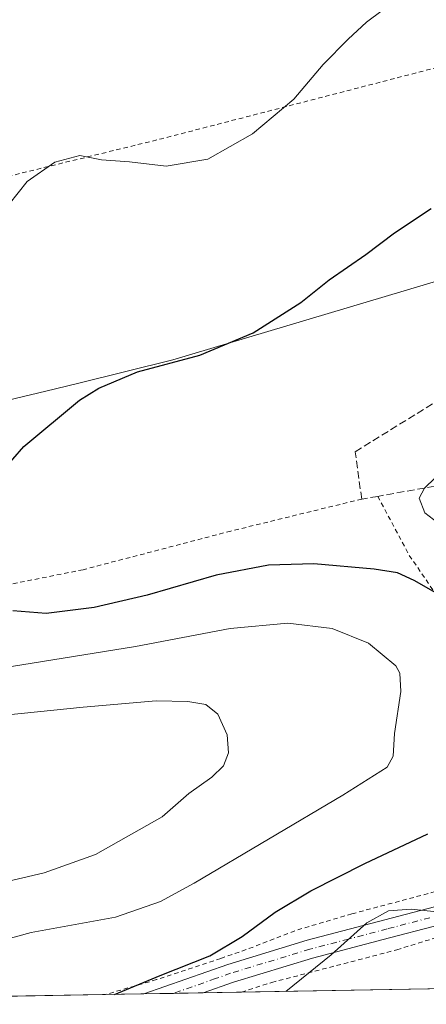
# Model space of a CAD drawing. Units: metres. Extents: x 616611 to 620011, y 4794212 to 4794989.
# Drawn here: x 617112 to 617202, y 4794218 to 4794437 of the extents above; entities that cross this region are included whole.
import ezdxf

# ---------------------------------------------------------------- set-up
doc = ezdxf.new("R2010")
doc.units = ezdxf.units.M
doc.header["$MEASUREMENT"] = 0
for name, pattern in [('DGN Style 2', [1.6480167562047852, 0.988810053722871, -0.6592067024819142]), ('DGN Style 3', [2.307223458686699, 1.648016756204785, -0.6592067024819142]), ('DGN Style 4', [2.6384748266838614, 1.318413404963828, -0.6592067024819142, 0.001648016756204785, -0.6592067024819142])]:
    doc.linetypes.add(name, pattern=pattern)
for name, color, linetype, lineweight in [('Alambrada', 7, 'DGN Style 2', 0), ('Camino Cxs', 7, 'Continuous', 0), ('Camino eje', 30, 'DGN Style 4', 13), ('Curva de nivel maestra', 30, 'Continuous', 30), ('Curva de nivel normal', 30, 'Continuous', 0), ('Muro lineal', 1, 'DGN Style 3', 13), ('Pastizal CxS', 92, 'Continuous', 0)]:
    doc.layers.add(name, color=color, linetype=linetype, lineweight=lineweight)

msp = doc.modelspace()

# ---------------------------------------------------------------- linework, layer by layer
at = {"layer": 'Alambrada', "color": 7, "linetype": 'DGN Style 2', "lineweight": 0, "extrusion": (0.2354454664457746, -0.9463682656138722, 0.2212522048909865), "elevation": -4391953.29073146, "flags": 128}
msp.add_lwpolyline([(1756481.35959228, 996524.5774161482), (1756396.749490806, 996520.885518456), (1756354.834292805, 996521.5354253433)], dxfattribs=at)
at = {"layer": 'Alambrada', "color": 7, "linetype": 'DGN Style 2', "lineweight": 0}
for points in [[(617187.9501, 4794330.5001, 105.0558000000019), (617158.9600999998, 4794323.4101, 102.3068000000058), (617126.2301000003, 4794314.840100001, 102.5108999999939), (617098.4901000002, 4794309.300100001, 106.9673999999941), (617077.9401000004, 4794303.9001, 104.5415000000066)], [(617191.5000999998, 4794331.110099999, 106.7122999999992), (617198.4901000002, 4794318.020099999, 101.9943000000058), (617203.8901000004, 4794310.110099999, 100.1977000000043), (617205.6001000004, 4794309.5101, 100.277900000001), (617211.0500999996, 4794310.880100001, 101.4789000000019), (617227.6201, 4794315.800100001, 105.2407999999996), (617235.3501000004, 4794319.0801, 106.9716000000044), (617238.1300999997, 4794327.590100001, 116.806700000001), (617238.9600999998, 4794330.110099999, 117.4472999999998)], [(617259.5701000001, 4794283.880100001, 108.1652000000031), (617255.9801000003, 4794279.9801, 107.4725999999937), (617244.8901000004, 4794268.5101, 105.9811000000045), (617232.1700999998, 4794257.550100001, 105.445000000007), (617224.9600999998, 4794252.040100001, 105.027700000006), (617218.6101000002, 4794248.0701, 105.1720000000059), (617216.1801000005, 4794247.040100001, 105.4416999999958), (617209.0301000001, 4794244.7401, 104.6535000000003), (617185.7801000001, 4794238.550100001, 103.7437000000064), (617173.1401000004, 4794234.800100001, 102.2057000000059), (617163.8901000004, 4794231.170100001, 101.188599999994), (617156.7401000002, 4794228.6601, 100.6894000000029), (617142.5100999996, 4794223.970100001, 100.1812999999966), (617131.2011000002, 4794220.6491, 100.1763000000064)], [(617161.3367999997, 4794221.1755, 103.2675000000017), (617168.0301000001, 4794223.340100001, 104.2976000000053), (617195.7200999996, 4794230.5601, 107.1726000000053), (617220.0301000001, 4794238.1501, 106.9949999999953), (617240.8701, 4794253.960100001, 108.3747000000003), (617260.9600999998, 4794273.9801, 109.5256999999983), (617262.6001000004, 4794275.5601, 109.7283000000025), (617268.6201, 4794280.5101, 110.783500000005), (617284.9700999996, 4794273.630100001, 120.5921999999991), (617299.8501000004, 4794278.5101, 117.0617000000057), (617323.6401000004, 4794267.7601, 116.6223999999929)]]:
    msp.add_polyline3d(points, dxfattribs=at)
at = {"layer": 'Camino Cxs', "color": 7, "linetype": 'Continuous', "lineweight": 0, "extrusion": (-0.1070013787635468, -0.001869058830030743, 0.9942571154192411), "elevation": -74895.32955107518, "flags": 128}
msp.add_lwpolyline([(-4782711.250286081, 696775.9310849776), (-4782711.250286081, 696762.714579858)], dxfattribs=at)
at = {"layer": 'Camino Cxs', "color": 7, "linetype": 'Continuous', "lineweight": 0}
for points in [[(617139.7137000002, 4794220.797800001, 100.7299000000057), (617139.7200999996, 4794220.800100001, 100.7302000000054), (617158.2701000003, 4794227.340100001, 101.3754999999946), (617175.8800999997, 4794232.700099999, 103.6184000000067), (617193.0900999998, 4794237.210100001, 105.3077000000048), (617211.9700999996, 4794242.1801, 107.0907000000007), (617223.6700999998, 4794248.280099999, 105.646900000007), (617238.6700999998, 4794258.6501, 106.690300000002), (617252.7600999996, 4794272.390100001, 107.9130000000005), (617264.3300999999, 4794285.6501, 109.6766000000061), (617269.7801000001, 4794287.4301, 109.986699999994), (617274.8601000002, 4794286.2601, 110.9719999999943), (617278.8202999998, 4794284.161900001, 111.9888999999966), (617280.0373999998, 4794283.7915, 112.2602000000043), (617286.2701000003, 4794284.770099999, 112.1094000000012), (617290.0201000003, 4794290.2501, 111.347099999999)], [(617293.6429000003, 4794289.5141, 111.1989999999932), (617288.4835000001, 4794282.132099999, 112.7838000000047), (617279.8300999999, 4794279.530099999, 115.3319999999949), (617273.5401, 4794282.300100001, 111.3935000000056), (617269.9700999996, 4794283.130100001, 110.5576000000001), (617266.7100999998, 4794282.0601, 110.0402999999933), (617255.7801000001, 4794269.530099999, 108.8959000000032), (617241.8101000005, 4794256.2601, 108.0212999999931), (617225.8201000001, 4794244.720100001, 106.6489000000001), (617213.4801000003, 4794238.280099999, 106.3228999999992), (617194.1401000004, 4794233.200099999, 106.2486999999965), (617177.0201000003, 4794228.700099999, 104.5769), (617159.5701000001, 4794223.390100001, 102.4484999999986), (617152.8601000002, 4794221.030099999, 102.1445999999996), (617152.8523000004, 4794221.0273, 102.1442999999999)], [(617213.4801000003, 4794238.280099999, 106.3228999999992), (617194.1401000004, 4794233.200099999, 106.2486999999965), (617177.0201000003, 4794228.700099999, 104.5769), (617159.5701000001, 4794223.390100001, 102.4484999999986), (617152.8601000002, 4794221.030099999, 102.1445999999996), (617152.8523000004, 4794221.0273, 102.1442999999999), (617139.7137000002, 4794220.797800001, 100.7299000000057), (617139.7200999996, 4794220.800100001, 100.7302000000054), (617158.2701000003, 4794227.340100001, 101.3754999999946), (617175.8800999997, 4794232.700099999, 103.6184000000067), (617193.0900999998, 4794237.210100001, 105.3077000000048), (617211.9700999996, 4794242.1801, 107.0907000000007)]]:
    msp.add_polyline3d(points, dxfattribs=at)
at = {"layer": 'Camino eje', "color": 30, "linetype": 'DGN Style 4', "lineweight": 13}
msp.add_polyline3d([(617203.0551000005, 4794237.690099999, 105.4590999999928), (617193.6151000002, 4794235.2051, 105.7621999999974), (617185.0551000005, 4794232.9551, 105.0755000000063), (617176.4501, 4794230.700099999, 104.1196999999956), (617158.9200999998, 4794225.3651, 101.9131000000052), (617155.5651000004, 4794224.1851, 101.6935999999987), (617146.2901, 4794220.915100001, 101.4305000000022), (617146.2829, 4794220.912599999, 101.4303000000073)], dxfattribs=at)
at = {"layer": 'Curva de nivel maestra', "color": 30, "linetype": 'Continuous', "lineweight": 30, "elevation": 100, "flags": 128}
for points in [[(617105.7000000002, 4794333.7401), (617113.1100000005, 4794342.140100001), (617125.4500000002, 4794352.460100001), (617129.7000000002, 4794355.110099999), (617138.2699999996, 4794358.7401), (617152.0800000001, 4794362.420100001), (617163.9400000004, 4794367.380100001), (617174.4400000004, 4794374.120100001), (617180.7699999996, 4794379.120100001), (617188.8700000001, 4794384.7601), (617195.2199999997, 4794389.550100001), (617203.3700000001, 4794394.9101)], [(617218.3200000003, 4794301.700099999), (617199.5599999996, 4794312.450099999), (617195.8799999999, 4794314.140100001), (617190.6900000004, 4794315.0001), (617177.3399999999, 4794316.130100001), (617167.2800000003, 4794315.860099999), (617155.7000000002, 4794313.600099999), (617140.4500000002, 4794309.190099999), (617128.7100000001, 4794306.450099999), (617118.0300000003, 4794305.110099999), (617110.6500000004, 4794305.7301)], [(617133.1749, 4794220.683800001), (617143.3200000003, 4794224.870100001), (617154.3200000003, 4794229.200099999), (617161.5099999999, 4794233.530099999), (617168.7999999998, 4794238.890100001), (617176.7100000001, 4794243.6601), (617188.6699999999, 4794249.7401), (617202.6200000001, 4794256.3101)], [(617133.1743999999, 4794220.683599999), (617133.1749, 4794220.683800001)]]:
    msp.add_lwpolyline(points, dxfattribs=at)
at = {"layer": 'Curva de nivel normal', "color": 30, "linetype": 'Continuous', "lineweight": 0, "flags": 128}
for points, elevation in [([(617107.7800000003, 4794393.380000001), (617113.8300000001, 4794400.939999999), (617119.9900000002, 4794405.189999999), (617125.5300000003, 4794406.689999999), (617130.3099999996, 4794405.730000001), (617136.5300000003, 4794405.26), (617144.6200000001, 4794404.33), (617153.8899999997, 4794405.890000001), (617163.75, 4794411.5), (617172.9100000003, 4794419.180000001), (617179.4400000004, 4794426.83), (617184.9199999999, 4794432.439999999), (617189, 4794436.210000001), (617200, 4794444.49)], 95), ([(617206.5899999999, 4794337.49), (617201.8600000005, 4794332.939999999), (617200.6600000003, 4794330.710000001), (617201.9199999999, 4794327.430000001), (617205.7400000002, 4794324.480000001)], 105), ([(617100.7300000006, 4794230.600000001), (617114.7400000002, 4794234.42), (617133.4400000004, 4794237.83), (617143.4100000003, 4794241.300000001), (617150.8499999996, 4794245.310000001), (617183.79, 4794264.83), (617193.5599999996, 4794271.08), (617194.9000000004, 4794273.5), (617195.2400000002, 4794278.52), (617196.6100000005, 4794287.859999999), (617196.4199999999, 4794291.9), (617195.5199999996, 4794293.5), (617189.4600000001, 4794298.560000001), (617181.4400000004, 4794301.779999999), (617171.5700000003, 4794303), (617158.8099999996, 4794301.84), (617137.8200000003, 4794297.82), (617105.7400000002, 4794292.66)], 95), ([(617102.1100000005, 4794243.980000001), (617117.6200000001, 4794247.640000001), (617128.9800000006, 4794251.689999999), (617143.7800000003, 4794260.029999999), (617149.6799999997, 4794265.189999999), (617154.7599999999, 4794268.859999999), (617157.3600000005, 4794271.33), (617158.4199999999, 4794274.210000001), (617158.1299999999, 4794278.199999999), (617156.0599999996, 4794282.800000001), (617153.4400000004, 4794284.939999999), (617149.4299999997, 4794285.66), (617142.4000000004, 4794285.74), (617126.2599999999, 4794284.4), (617098.7400000002, 4794281.58)], 89.99999999999999), ([(617205.3300000001, 4794238.9), (617198.8799999999, 4794239.58), (617193.8799999999, 4794239.220000001), (617189.1200000001, 4794236.58), (617181.1600000003, 4794229.470000001), (617171.1793999998, 4794221.3475)], 105)]:
    msp.add_lwpolyline(points, dxfattribs=dict(at, elevation=elevation))
at = {"layer": 'Muro lineal', "color": 1, "linetype": 'DGN Style 3', "lineweight": 13}
msp.add_polyline3d([(617235.5301000001, 4794333.840100001, 113.2765000000072), (617227.3000999996, 4794334.550100001, 108.4829000000027), (617218.8501000004, 4794335.2401, 108.8592000000062), (617214.0500999996, 4794334.670100001, 108.3315000000002), (617206.4401000004, 4794333.7601, 108.9977999999974), (617191.5000999998, 4794331.110099999, 106.7122999999992), (617187.9501, 4794330.5001, 105.0558000000019), (617186.5100999996, 4794341.0101, 103.4459999999963), (617210.9501, 4794356.130100001, 106.2118000000046)], dxfattribs=at)
at = {"layer": 'Pastizal CxS', "color": 92, "linetype": 'Continuous', "lineweight": 0, "extrusion": (-0.08511993656220117, -0.001486925511263736, 0.9963696028342951), "elevation": -59559.79718006303, "flags": 128}
msp.add_lwpolyline([(-4782710.564888399, 698236.9545453695), (-4782710.5648884, 698209.5562143511)], dxfattribs=at)
at = {"layer": 'Pastizal CxS', "color": 92, "linetype": 'Continuous', "lineweight": 0, "extrusion": (-0.07484434776920788, -0.001307413165360769, 0.9971943713628838), "elevation": -52357.70696314087, "flags": 128}
msp.add_lwpolyline([(-4782710.679733074, 698821.6645014907), (-4782710.679733074, 698813.126749049)], dxfattribs=at)
at = {"layer": 'Pastizal CxS', "color": 92, "linetype": 'Continuous', "lineweight": 0, "extrusion": (-0.1216079224659872, -0.002125125860342356, 0.9925759401847217), "elevation": -85138.12320933948, "flags": 128}
msp.add_lwpolyline([(-4782705.918174314, 695628.7111918728), (-4782705.918174313, 695622.0917457076)], dxfattribs=at)
at = {"layer": 'Pastizal CxS', "color": 92, "linetype": 'Continuous', "lineweight": 0, "extrusion": (-0.1105441550440405, -0.001930101329941626, 0.9938693397496753), "elevation": -77375.03917913353, "flags": 128}
msp.add_lwpolyline([(-4782716.58222237, 696468.3118910743), (-4782716.582222369, 696461.7010610661)], dxfattribs=at)
at = {"layer": 'Pastizal CxS', "color": 92, "linetype": 'Continuous', "lineweight": 0, "extrusion": (-0.1192502921657767, -0.002082888612526403, 0.9928620394563411), "elevation": -83480.65483699142, "flags": 128}
msp.add_lwpolyline([(-4782712.011158223, 695802.8490429732), (-4782712.011158223, 695794.3019399182)], dxfattribs=at)
at = {"layer": 'Pastizal CxS', "color": 92, "linetype": 'Continuous', "lineweight": 0, "extrusion": (-0.1313554610198534, -0.002294631226525399, 0.9913326775244504), "elevation": -91966.79483210806, "flags": 128}
msp.add_lwpolyline([(-4782710.37196674, 694802.1854626633), (-4782710.37196674, 694743.4149925648)], dxfattribs=at)
at = {"layer": 'Pastizal CxS', "color": 92, "linetype": 'Continuous', "lineweight": 0}
for points in [[(617556.9121000003, 4794455.5779, 108.2336000000068), (617546.2401000002, 4794455.907099999, 107.7262000000046), (617492.4962999999, 4794457.564900001, 100.6983999999939), (617486.3299000004, 4794457.6599, 99.78200000000652), (617473.2493000003, 4794457.231699999, 98.42320000000473), (617460.2247000001, 4794455.948899999, 98.06849999999395), (617447.3119000001, 4794453.8169, 97.5798000000068), (617434.5661000004, 4794450.845100001, 98.31230000000505), (617432.9593000002, 4794450.407299999, 98.47070000000531), (617368.8192999996, 4794432.647299999, 99.97280000000319), (617362.0393000003, 4794430.6403, 100.3249999999971), (617317.7581000002, 4794416.676100001, 97.20849999999336), (617279.2512999997, 4794404.7083, 102.1901999999973), (617274.3221000005, 4794403.106100001, 102.5240999999951), (617264.9841, 4794399.674900001, 102.9416999999958), (617242.6514999997, 4794390.8325, 102.7581999999966), (617205.7374999998, 4794379.206900001, 101.6214000000036), (617146.1381000001, 4794361.356100001, 99.81399999999849), (617124.9836999997, 4794356.1569, 99.35259999999835), (617117.9813000001, 4794354.4385, 98.7902000000031), (617020.3547, 4794331.097899999, 82.28119999999763)], [(617020.3547, 4794331.097899999, 82.28119999999763), (617117.9813000001, 4794354.4385, 98.7902000000031), (617124.9836999997, 4794356.1569, 99.35259999999835), (617146.1381000001, 4794361.356100001, 99.81399999999849), (617205.7374999998, 4794379.206900001, 101.6214000000036), (617242.6514999997, 4794390.8325, 102.7581999999966), (617264.9841, 4794399.674900001, 102.9416999999958), (617274.3221000005, 4794403.106100001, 102.5240999999951), (617279.2512999997, 4794404.7083, 102.1901999999973), (617317.7581000002, 4794416.676100001, 97.20849999999336), (617362.0393000003, 4794430.6403, 100.3249999999971), (617368.8192999996, 4794432.647299999, 99.97280000000319)], [(617382.8098999998, 4794318.625499999, 115.4431000000041), (617349.4722999996, 4794301.163100001, 111.146900000007), (617317.7222999996, 4794297.988100001, 110.3420999999944), (617274.8596999999, 4794282.113100001, 110.9103000000032), (617251.0471000001, 4794251.9505, 110.4664000000048), (617219.5893000001, 4794222.1931, 110.2967999999964), (617007.4689999997, 4794218.487700001, 80.2326999999932)]]:
    msp.add_polyline3d(points, dxfattribs=at)

doc.saveas('drawing.dxf')
